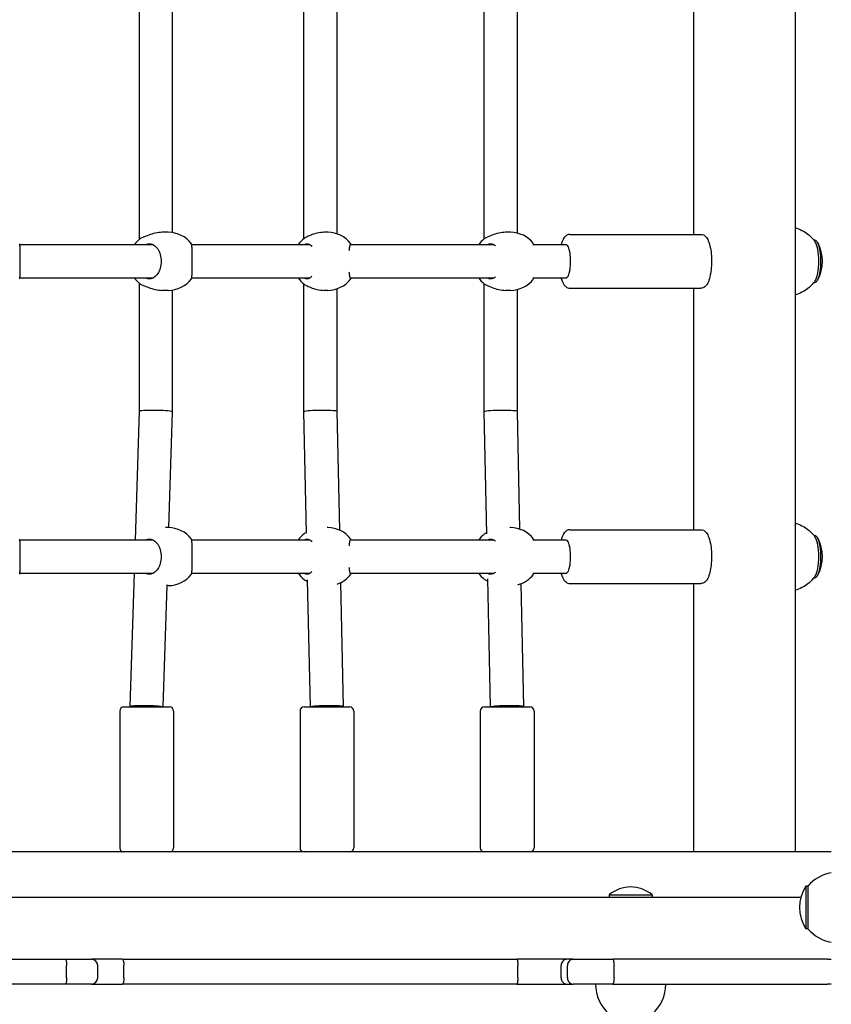
# Model space of a CAD drawing. Units: millimetres. Extents: x 6257 to 39167, y 465 to 27898.
# Drawn here: x 22173 to 22565, y 6626 to 7101 of the extents above; entities that cross this region are included whole.
import ezdxf

# ---------------------------------------------------------------- set-up
doc = ezdxf.new("R2010")
doc.units = ezdxf.units.MM
doc.layers.add('Widoczne (ISO)', color=255, linetype='Continuous')
doc.layers.add('wymiary 100 strefy', color=5, linetype='Continuous')
doc.styles.get("Standard").update_dxf_attribs({"font": 'arial.ttf'})
doc.dimstyles.new('FK_rzuty 100_STREFY', dxfattribs={"dimscale": 100, "dimtxt": 4, "dimasz": 2.5, "dimexe": 1.25, "dimexo": 0.625, "dimgap": 1, "dimtad": 1, "dimdec": 1, "dimlfac": 0.001, "dimrnd": 0.01, "dimzin": 1, "dimdsep": 46, "dimtxsty": 'Standard', "dimblk": 'OBLIQUE', "dimcen": 2.5, "dimadec": 0, "dimazin": 0, "dimtfac": 1, "dimtdec": 1, "dimtmove": 0, "dimatfit": 3, "dimfxl": 1, "dimarcsym": 0})

# ---------------------------------------------------------------- blocks, each defined once
blk = doc.blocks.new('_Oblique')
at = {"color": 0, "linetype": 'ByBlock', "lineweight": -2}
blk.add_line((-0.5, -0.5), (0.5, 0.5), dxfattribs=at)
blk = doc.blocks.new('*D6')
at = {"layer": 'Defpoints', "color": 0, "transparency": 16777216}
for p in [(20075.65, 13879.76), (22570.65, 3637.76), (29345.76, 3637.76)]:
    blk.add_point(p, dxfattribs=at)
at = {"layer": 'wymiary 100 strefy', "color": 0, "lineweight": -2, "transparency": 16777216}
for p, q in [((20138.15, 13879.76), (29470.76, 13879.76)), ((29345.76, 13879.76), (29345.76, 3637.76)), ((22633.15, 3637.76), (29470.76, 3637.76))]:
    blk.add_line(p, q, dxfattribs=at)
at = {"layer": 'wymiary 100 strefy', "color": 0, "lineweight": -2, "transparency": 16777216, "xscale": 200, "yscale": 200, "zscale": 200}
for p, rotation in [((29345.76, 13879.76), 90), ((29345.76, 3637.76), 270)]:
    blk.add_blockref('_Oblique', p, dxfattribs=dict(at, rotation=rotation))
at = {"layer": 'wymiary 100 strefy', "color": 0, "transparency": 16777216, "insert": (29092.59, 8758.76), "char_height": 300, "attachment_point": 5, "rotation": 90}
blk.add_mtext('10.20 m', dxfattribs=at)
blk = doc.blocks.new('*D7')
at = {"layer": 'Defpoints', "color": 0, "transparency": 16777216}
for p in [(14690.65, 8516.67), (28185.65, 7128.17), (28185.65, 2450.79)]:
    blk.add_point(p, dxfattribs=at)
at = {"layer": 'wymiary 100 strefy', "color": 0, "lineweight": -2, "transparency": 16777216}
for p, q in [((14690.65, 8454.17), (14690.65, 2325.79)), ((28185.65, 7065.67), (28185.65, 2325.79)), ((14690.65, 2450.79), (28185.65, 2450.79))]:
    blk.add_line(p, q, dxfattribs=at)
at = {"layer": 'wymiary 100 strefy', "color": 0, "lineweight": -2, "transparency": 16777216, "xscale": 200, "yscale": 200, "zscale": 200, "rotation": 180}
blk.add_blockref('_Oblique', (14690.65, 2450.79), dxfattribs=at)
at = {"layer": 'wymiary 100 strefy', "color": 0, "lineweight": -2, "transparency": 16777216, "xscale": 200, "yscale": 200, "zscale": 200}
blk.add_blockref('_Oblique', (28185.65, 2450.79), dxfattribs=at)
at = {"layer": 'wymiary 100 strefy', "color": 0, "transparency": 16777216, "insert": (21438.15, 2704.06), "char_height": 300, "attachment_point": 5}
blk.add_mtext('13.50 m', dxfattribs=at)

msp = doc.modelspace()

# ---------------------------------------------------------------- linework, layer by layer
at = {"layer": 'Widoczne (ISO)'}
for p, q in [((22547.156, 7554.174), (22547.156, 6699.174)), ((22230.727, 6994.86), (22230.727, 7115.988)), ((22246.727, 6998.019), (22246.727, 7112.83)), ((22310.123, 6995.214), (22310.123, 7115.634)), ((22326.123, 6997.415), (22326.123, 7113.434)), ((22397.133, 6995.044), (22397.133, 7115.805)), ((22413.133, 6997.771), (22413.133, 7113.077)), ((22498.214, 6997.174), (22498.214, 7113.674)), ((22244.647, 6998.174), (22241.687, 6998.174)), ((22321.574, 6998.174), (22319.848, 6998.174)), ((22409.797, 6998.174), (22407.465, 6998.174)), ((22438.519, 6997.174), (22501.644, 6997.174)), ((22556.217, 6994.424), (22556.638, 6994.424)), ((22233.917, 6992.174), (22172.978, 6992.174)), ((22237.435, 6992.174), (22234.016, 6992.174)), ((22313.096, 6992.174), (22255.949, 6992.174)), ((22401.913, 6992.174), (22332.435, 6992.174)), ((22436.653, 6992.174), (22420.905, 6992.174)), ((22436.653, 6992.174), (22436.745, 6992.174)), ((22172.978, 6976.174), (22233.917, 6976.174)), ((22234.016, 6976.174), (22237.435, 6976.174)), ((22255.949, 6976.174), (22313.096, 6976.174)), ((22332.435, 6976.174), (22401.913, 6976.174)), ((22420.905, 6976.174), (22436.653, 6976.174)), ((22436.653, 6976.174), (22436.745, 6976.174)), ((22230.727, 6911.801), (22230.727, 6973.488)), ((22244.647, 6970.174), (22241.687, 6970.174)), ((22246.727, 6911.548), (22246.727, 6970.33)), ((22310.123, 6911.588), (22310.123, 6973.134)), ((22321.574, 6970.174), (22319.848, 6970.174)), ((22326.123, 6911.761), (22326.123, 6970.934)), ((22397.133, 6911.589), (22397.133, 6973.305)), ((22409.797, 6970.174), (22407.465, 6970.174)), ((22413.133, 6911.761), (22413.133, 6970.577)), ((22438.519, 6971.174), (22501.644, 6971.174)), ((22498.214, 6854.674), (22498.214, 6971.174)), ((22556.217, 6973.924), (22556.638, 6973.924)), ((22228.757, 6849.674), (22230.727, 6911.802)), ((22244.955, 6855.671), (22246.727, 6911.547)), ((22311.389, 6852.992), (22310.123, 6911.587)), ((22327.362, 6854.422), (22326.123, 6911.761)), ((22398.4, 6852.631), (22397.133, 6911.588)), ((22414.354, 6854.912), (22413.133, 6911.761)), ((22244.647, 6855.674), (22243.359, 6855.674)), ((22321.574, 6855.674), (22321.354, 6855.674)), ((22409.797, 6855.674), (22409.472, 6855.674)), ((22438.519, 6854.674), (22501.644, 6854.674)), ((22556.217, 6851.924), (22556.638, 6851.924)), ((22233.917, 6849.674), (22172.978, 6849.674)), ((22237.435, 6849.674), (22234.016, 6849.674)), ((22313.096, 6849.674), (22255.949, 6849.674)), ((22401.913, 6849.674), (22332.435, 6849.674)), ((22436.653, 6849.674), (22420.905, 6849.674)), ((22436.653, 6849.674), (22436.745, 6849.674)), ((22172.978, 6833.674), (22233.917, 6833.674)), ((22226.209, 6769.302), (22228.25, 6833.674)), ((22234.016, 6833.674), (22237.435, 6833.674)), ((22255.949, 6833.674), (22313.096, 6833.674)), ((22332.435, 6833.674), (22401.913, 6833.674)), ((22420.905, 6833.674), (22436.653, 6833.674)), ((22436.653, 6833.674), (22436.745, 6833.674)), ((22242.213, 6769.174), (22244.068, 6827.674)), ((22244.647, 6827.674), (22243.779, 6827.674)), ((22313.2, 6769.174), (22311.876, 6830.473)), ((22329.202, 6769.261), (22327.907, 6829.189)), ((22400.193, 6769.174), (22398.864, 6831.027)), ((22416.195, 6769.261), (22414.919, 6828.645)), ((22438.519, 6828.674), (22501.644, 6828.674)), ((22498.214, 6699.174), (22498.214, 6828.674)), ((22556.217, 6831.424), (22556.638, 6831.424)), ((22221.209, 6767.174), (22221.209, 6701.174)), ((22223.209, 6769.174), (22245.209, 6769.174)), ((22226.209, 6769.174), (22226.209, 6769.301)), ((22247.209, 6767.174), (22247.209, 6701.174)), ((22308.202, 6767.174), (22308.202, 6701.174)), ((22310.202, 6769.174), (22332.202, 6769.174)), ((22329.202, 6769.174), (22329.202, 6769.26)), ((22334.202, 6767.174), (22334.202, 6701.174)), ((22395.195, 6767.174), (22395.195, 6701.174)), ((22397.195, 6769.174), (22419.195, 6769.174)), ((22416.195, 6769.174), (22416.195, 6769.26)), ((22421.195, 6767.174), (22421.195, 6701.174)), ((22508.81, 6699.174), (21793.341, 6699.174)), ((22508.812, 6699.174), (22508.81, 6699.174)), ((22511.309, 6699.174), (22508.812, 6699.174)), ((22545.74, 6699.174), (22511.309, 6699.174)), ((22547.156, 6699.174), (22545.74, 6699.174)), ((22564.647, 6699.174), (22547.156, 6699.174)), ((22552.3, 6682.66), (22552.3, 6662.16)), ((22553.3, 6682.66), (22552.3, 6682.66)), ((22553.3, 6682.66), (22553.3, 6662.16)), ((20588.3, 6677.41), (22549.97, 6677.41)), ((22457.475, 6678.512), (22478.125, 6678.512)), ((22457.475, 6678.512), (22457.475, 6677.41)), ((22478.125, 6678.512), (22478.125, 6677.41)), ((22553.3, 6662.16), (22552.3, 6662.16)), ((21959.431, 6647.41), (22194.879, 6647.41)), ((22194.879, 6647.41), (22207.551, 6647.41)), ((22222.457, 6647.41), (22207.551, 6647.41)), ((22222.457, 6647.41), (22412.886, 6647.41)), ((22437.093, 6647.41), (22412.886, 6647.41)), ((22440.106, 6647.41), (22437.093, 6647.41)), ((22440.106, 6647.41), (22459.156, 6647.41)), ((22506.629, 6647.41), (22459.156, 6647.41)), ((22562.817, 6647.41), (22506.629, 6647.41)), ((22562.817, 6647.41), (22564.647, 6647.41)), ((22195.58, 6638.41), (22195.58, 6644.41)), ((22210.551, 6638.41), (22210.551, 6644.41)), ((22223.167, 6638.41), (22223.167, 6644.41)), ((22413.327, 6638.41), (22413.327, 6644.41)), ((22434.206, 6638.41), (22434.206, 6644.41)), ((22437.248, 6638.41), (22437.248, 6644.41)), ((22459.765, 6638.41), (22459.765, 6644.41)), ((22194.879, 6635.41), (21959.431, 6635.41)), ((22207.551, 6635.41), (22194.879, 6635.41)), ((22207.551, 6635.41), (22222.457, 6635.41)), ((22412.886, 6635.41), (22222.457, 6635.41)), ((22412.886, 6635.41), (22437.093, 6635.41)), ((22437.093, 6635.41), (22440.106, 6635.41)), ((22459.156, 6635.41), (22440.106, 6635.41)), ((22459.156, 6635.41), (22506.629, 6635.41)), ((22506.629, 6635.41), (22562.817, 6635.41)), ((22564.647, 6635.41), (22562.817, 6635.41))]:
    msp.add_line(p, q, dxfattribs=at)
for centre, radius, start, end in [((22244.647, 6984.174), 14, 37.14497, 90), ((22321.574, 6984.174), 14, 37.21859, 90), ((22409.797, 6984.174), 14, 37.38237, 90), ((22239.772, 6984.174), 14, 130.35896, 145.1501), ((22318.732, 6984.174), 14, 127.8237, 145.1501), ((22405.956, 6984.174), 14, 129.043, 145.1501), ((22541.325, 6984.174), 19.01, 331.71002, 28.28998), ((22239.772, 6984.174), 14, 214.8499, 229.64104), ((22244.647, 6984.174), 14, 270, 322.85503), ((22318.732, 6984.174), 14, 214.8499, 232.1763), ((22321.574, 6984.174), 14, 270, 322.78141), ((22405.956, 6984.174), 14, 214.8499, 230.957), ((22409.797, 6984.174), 14, 270, 322.61763), ((22244.647, 6841.674), 14, 37.14497, 90), ((22321.574, 6841.674), 14, 37.21859, 90), ((22409.797, 6841.674), 14, 37.38237, 90), ((22318.732, 6841.674), 14, 127.8237, 145.1501), ((22405.956, 6841.674), 14, 129.043, 145.1501), ((22239.772, 6841.674), 14, 141.74431, 145.1501), ((22541.325, 6841.674), 19.01, 331.71002, 28.28998), ((22244.647, 6841.674), 14, 270, 322.85503), ((22318.732, 6841.674), 14, 214.8499, 232.1763), ((22321.574, 6841.674), 14, 289.03025, 322.78141), ((22405.956, 6841.674), 14, 214.8499, 230.957), ((22409.797, 6841.674), 14, 284.93012, 322.61763), ((22223.209, 6767.174), 2, 90, 180), ((22245.209, 6767.174), 2, 0, 90), ((22310.202, 6767.174), 2, 90, 180), ((22332.202, 6767.174), 2, 0, 90), ((22397.195, 6767.174), 2, 90, 180), ((22419.195, 6767.174), 2, 0, 90), ((22223.209, 6701.174), 2, 180, 270), ((22245.209, 6701.174), 2, 270, 0), ((22310.202, 6701.174), 2, 180, 270), ((22332.202, 6701.174), 2, 270, 0), ((22397.195, 6701.174), 2, 180, 270), ((22419.195, 6701.174), 2, 270, 0), ((22567.8, 6670.461), 18.949, 99.57996, 139.92558), ((22467.8, 6666.29), 16, 49.81089, 130.18911), ((22568.311, 6672.41), 19.01, 147.3723, 212.6277), ((22567.8, 6674.359), 18.949, 220.07442, 260.42004), ((22207.551, 6644.41), 3, 0, 90), ((22207.551, 6638.41), 3, 270, 0), ((22469.749, 6635.41), 18.949, 180, 229.92558), ((22465.851, 6635.41), 18.949, 310.07442, 0)]:
    msp.add_arc(centre, radius, start, end, dxfattribs=at)
for centre, major_axis, ratio, start_param, end_param in [((22556.638, 6984.174), (0, 10.25), 0.2919709, 3.1415927, 6.2831853), ((22555.682, 6984.174), (0, 10.25), 0.2919709, 3.5129187, 5.9118593), ((22436.653, 6984.174), (0, -8), 0.2720088, 0, 3.1415927), ((22238.727, 6911.674), (8, -0.127), 0.0680105, 0.2289798, 3.1405146), ((22238.727, 6911.674), (8, -0.127), 0.0680105, 6.2821073, 6.5121651), ((22318.123, 6911.674), (8, 0.086), 0.0689923, 2.9862439, 3.1423381), ((22318.123, 6911.674), (8, 0.086), 0.0689923, 0.0007455, 2.9862439), ((22405.133, 6911.674), (8, 0.086), 0.0690017, 2.9871172, 3.1423341), ((22405.133, 6911.674), (8, 0.086), 0.0690017, 0.0007414, 2.9871172), ((22556.638, 6841.674), (0, 10.25), 0.2919709, 3.1415927, 6.2831853), ((22555.682, 6841.674), (0, 10.25), 0.2919709, 3.5129187, 5.9118593), ((22436.653, 6841.674), (0, -8), 0.2720088, 0, 3.1415927), ((22234.209, 6769.174), (8, -0.127), 0.0680105, 0.2289798, 3.1426707), ((22321.202, 6769.174), (8, 0.086), 0.0689923, 6.2824399, 9.2694292), ((22408.195, 6769.174), (8, 0.086), 0.0690017, 6.2824439, 9.2703025)]:
    msp.add_ellipse(centre, major_axis=major_axis, ratio=ratio, start_param=start_param, end_param=end_param, dxfattribs=at)
for points, knots in [([(22241.687, 6998.174), (22240.658, 6998.174), (22239.499, 6998.034), (22237.237, 6997.529), (22236.133, 6997.168), (22234.233, 6996.466), (22233.301, 6996.071), (22232.457, 6995.748), (22232.386, 6995.722), (22232.317, 6995.696)], [1.3224931, 1.3224931, 1.3224931, 1.3224931, 1.6519818, 1.6519818, 1.9814705, 1.9814705, 2.3132283, 2.3132283, 2.3442375, 2.3442375, 2.3442375, 2.3442375]), ([(22319.848, 6998.174), (22318.773, 6998.174), (22317.599, 6998.034), (22315.377, 6997.529), (22314.328, 6997.168), (22312.581, 6996.466), (22311.758, 6996.071), (22311.059, 6995.748), (22311.001, 6995.722), (22310.944, 6995.696)], [1.3224931, 1.3224931, 1.3224931, 1.3224931, 1.6519818, 1.6519818, 1.9814705, 1.9814705, 2.3132283, 2.3132283, 2.3442375, 2.3442375, 2.3442375, 2.3442375]), ([(22407.465, 6998.174), (22406.409, 6998.174), (22405.239, 6998.034), (22402.991, 6997.529), (22401.912, 6997.168), (22400.086, 6996.466), (22399.207, 6996.071), (22398.436, 6995.748), (22398.371, 6995.722), (22398.308, 6995.696)], [1.3224931, 1.3224931, 1.3224931, 1.3224931, 1.6519818, 1.6519818, 1.9814705, 1.9814705, 2.3132283, 2.3132283, 2.3442375, 2.3442375, 2.3442375, 2.3442375]), ([(22547.156, 7000.398), (22548.337, 7000.048), (22549.415, 6999.6), (22551.516, 6998.524), (22552.485, 6997.88), (22554.124, 6996.608), (22554.795, 6995.981), (22555.923, 6994.797), (22556.381, 6994.241), (22556.768, 6993.726)], [2.7008863, 2.7008863, 2.7008863, 2.7008863, 2.76297341, 2.76297341, 2.83723861, 2.83723861, 2.91150381, 2.91150381, 2.98576901, 2.98576901, 2.98576901, 2.98576901]), ([(22232.317, 6995.696), (22231.629, 6995.441), (22231.1, 6995.16), (22230.741, 6994.872), (22230.723, 6994.857), (22230.706, 6994.842)], [0.99739966, 0.99739966, 0.99739966, 0.99739966, 1.30180391, 1.30180391, 1.31807703, 1.31807703, 1.31807703, 1.31807703]), ([(22438.519, 6997.174), (22438.066, 6997.174), (22437.62, 6997.063), (22436.784, 6996.674), (22436.422, 6996.379), (22435.592, 6995.502), (22435.226, 6994.86), (22434.647, 6993.539), (22434.426, 6992.886), (22434.233, 6992.174)], [5.98689842, 5.98689842, 5.98689842, 5.98689842, 6.12207693, 6.12207693, 6.28592781, 6.28592781, 6.57431309, 6.57431309, 6.81023484, 6.81023484, 6.81023484, 6.81023484]), ([(22501.644, 6997.174), (22502.097, 6997.174), (22502.543, 6997.063), (22503.379, 6996.674), (22503.741, 6996.379), (22504.571, 6995.502), (22504.937, 6994.86), (22505.701, 6993.117), (22506.038, 6991.92), (22506.518, 6989.409), (22506.676, 6988.135), (22506.853, 6985.54), (22506.877, 6984.224), (22506.795, 6981.638), (22506.691, 6980.369), (22506.357, 6977.963), (22506.126, 6976.831), (22505.513, 6974.737), (22505.135, 6973.798), (22504.32, 6972.574), (22503.995, 6972.184), (22503.318, 6971.666), (22503.039, 6971.499), (22502.392, 6971.25), (22502.019, 6971.174), (22501.644, 6971.174)], [0.2962869, 0.2962869, 0.2962869, 0.2962869, 0.4314654, 0.4314654, 0.5953163, 0.5953163, 0.8837015, 0.8837015, 1.287367, 1.287367, 1.637589, 1.637589, 1.9748338, 1.9748338, 2.3106525, 2.3106525, 2.6537426, 2.6537426, 3.0241682, 3.0241682, 3.2179905, 3.2179905, 3.3258588, 3.3258588, 3.4378795, 3.4378795, 3.4378795, 3.4378795]), ([(22172.832, 6975.726), (22172.897, 6975.814), (22172.957, 6976.016), (22173.072, 6976.776), (22173.116, 6977.444), (22173.166, 6978.962), (22173.177, 6979.903), (22173.186, 6981.975), (22173.184, 6983.107), (22173.184, 6985.241), (22173.186, 6986.374), (22173.177, 6988.446), (22173.166, 6989.386), (22173.116, 6990.905), (22173.072, 6991.572), (22172.957, 6992.333), (22172.897, 6992.535), (22172.832, 6992.623)], [1.3959941, 1.3959941, 1.3959941, 1.3959941, 1.6376732, 1.6376732, 1.9735425, 1.9735425, 2.2936655, 2.2936655, 2.6137884, 2.6137884, 2.9339113, 2.9339113, 3.2540343, 3.2540343, 3.5899036, 3.5899036, 3.8315827, 3.8315827, 3.8315827, 3.8315827]), ([(22233.923, 6992.174), (22234.482, 6992.512), (22235.08, 6992.674), (22236.309, 6992.674), (22237.023, 6992.457), (22238.369, 6991.572), (22239, 6990.905), (22239.992, 6989.386), (22240.428, 6988.446), (22241.017, 6986.374), (22241.168, 6985.241), (22241.168, 6983.107), (22241.017, 6981.975), (22240.428, 6979.903), (22239.992, 6978.962), (22239, 6977.444), (22238.369, 6976.776), (22237.023, 6975.891), (22236.309, 6975.674), (22235.08, 6975.674), (22234.482, 6975.837), (22233.923, 6976.174)], [1.0105841, 1.0105841, 1.0105841, 1.0105841, 1.3018039, 1.3018039, 1.6376732, 1.6376732, 1.9735425, 1.9735425, 2.2936655, 2.2936655, 2.6137884, 2.6137884, 2.9339113, 2.9339113, 3.2540343, 3.2540343, 3.5899036, 3.5899036, 3.9257729, 3.9257729, 4.2169927, 4.2169927, 4.2169927, 4.2169927]), ([(22255.807, 6975.722), (22255.871, 6975.808), (22255.928, 6976.011), (22256.038, 6976.776), (22256.079, 6977.444), (22256.124, 6978.962), (22256.133, 6979.903), (22256.139, 6981.975), (22256.137, 6983.107), (22256.137, 6985.241), (22256.139, 6986.374), (22256.133, 6988.446), (22256.124, 6989.386), (22256.079, 6990.905), (22256.038, 6991.572), (22255.928, 6992.338), (22255.871, 6992.541), (22255.807, 6992.627)], [1.392553, 1.392553, 1.392553, 1.392553, 1.6376732, 1.6376732, 1.9735425, 1.9735425, 2.2936655, 2.2936655, 2.6137884, 2.6137884, 2.9339113, 2.9339113, 3.2540343, 3.2540343, 3.5899036, 3.5899036, 3.8350238, 3.8350238, 3.8350238, 3.8350238]), ([(22310.35, 6992.174), (22310.783, 6992.512), (22311.247, 6992.674), (22312.208, 6992.674), (22312.77, 6992.457), (22313.512, 6991.841), (22313.718, 6991.632), (22313.914, 6991.395)], [1.0105883, 1.0105883, 1.0105883, 1.0105883, 1.30180391, 1.30180391, 1.63767323, 1.63767323, 1.76990852, 1.76990852, 1.76990852, 1.76990852]), ([(22331.993, 6989.364), (22332.022, 6989.636), (22332.052, 6989.892), (22332.18, 6990.905), (22332.292, 6991.572), (22332.499, 6992.457), (22332.595, 6992.674), (22332.738, 6992.674), (22332.799, 6992.512), (22332.849, 6992.174)], [3.1523182, 3.1523182, 3.1523182, 3.1523182, 3.2540343, 3.2540343, 3.5899036, 3.5899036, 3.9257729, 3.9257729, 4.2169885, 4.2169885, 4.2169885, 4.2169885]), ([(22398.785, 6992.174), (22399.28, 6992.512), (22399.811, 6992.674), (22400.906, 6992.674), (22401.544, 6992.457), (22402.313, 6991.892), (22402.478, 6991.752), (22402.638, 6991.597)], [1.0105883, 1.0105883, 1.0105883, 1.0105883, 1.30180391, 1.30180391, 1.63767323, 1.63767323, 1.73089302, 1.73089302, 1.73089302, 1.73089302]), ([(22420.896, 6991.998), (22420.896, 6992.003), (22420.896, 6992.009), (22420.919, 6992.45), (22420.927, 6992.667), (22420.922, 6992.674)], [3.58560639, 3.58560639, 3.58560639, 3.58560639, 3.58990359, 3.58990359, 3.92033266, 3.92033266, 3.92033266, 3.92033266]), ([(22313.914, 6976.954), (22313.718, 6976.717), (22313.512, 6976.508), (22312.77, 6975.891), (22312.208, 6975.674), (22311.247, 6975.674), (22310.783, 6975.837), (22310.35, 6976.174)], [3.45766831, 3.45766831, 3.45766831, 3.45766831, 3.58990359, 3.58990359, 3.92577291, 3.92577291, 4.21698853, 4.21698853, 4.21698853, 4.21698853]), ([(22332.849, 6976.174), (22332.799, 6975.837), (22332.738, 6975.674), (22332.595, 6975.674), (22332.499, 6975.891), (22332.292, 6976.776), (22332.18, 6977.444), (22332.052, 6978.457), (22332.022, 6978.712), (22331.993, 6978.985)], [1.0105883, 1.0105883, 1.0105883, 1.0105883, 1.3018039, 1.3018039, 1.6376732, 1.6376732, 1.9735425, 1.9735425, 2.0752587, 2.0752587, 2.0752587, 2.0752587]), ([(22402.638, 6976.752), (22402.478, 6976.597), (22402.313, 6976.457), (22401.544, 6975.891), (22400.906, 6975.674), (22399.811, 6975.674), (22399.28, 6975.837), (22398.785, 6976.174)], [3.4966838, 3.4966838, 3.4966838, 3.4966838, 3.58990359, 3.58990359, 3.92577291, 3.92577291, 4.21698853, 4.21698853, 4.21698853, 4.21698853]), ([(22420.922, 6975.674), (22420.927, 6975.681), (22420.919, 6975.899), (22420.896, 6976.34), (22420.896, 6976.345), (22420.896, 6976.351)], [1.30724417, 1.30724417, 1.30724417, 1.30724417, 1.63767323, 1.63767323, 1.64197043, 1.64197043, 1.64197043, 1.64197043]), ([(22434.233, 6976.174), (22434.265, 6976.056), (22434.298, 6975.94), (22434.65, 6974.737), (22435.029, 6973.798), (22435.843, 6972.574), (22436.168, 6972.184), (22436.845, 6971.666), (22437.124, 6971.499), (22437.771, 6971.25), (22438.144, 6971.174), (22438.519, 6971.174)], [8.30515466, 8.30515466, 8.30515466, 8.30515466, 8.3443541, 8.3443541, 8.71477977, 8.71477977, 8.90860206, 8.90860206, 9.01647036, 9.01647036, 9.12849108, 9.12849108, 9.12849108, 9.12849108]), ([(22556.768, 6974.623), (22556.381, 6974.108), (22555.923, 6973.551), (22554.795, 6972.368), (22554.124, 6971.74), (22552.485, 6970.469), (22551.516, 6969.825), (22549.415, 6968.748), (22548.337, 6968.301), (22547.156, 6967.95)], [5.38470966, 5.38470966, 5.38470966, 5.38470966, 5.45897486, 5.45897486, 5.53324006, 5.53324006, 5.60750526, 5.60750526, 5.66959236, 5.66959236, 5.66959236, 5.66959236]), ([(22230.706, 6973.506), (22230.723, 6973.491), (22230.741, 6973.477), (22231.1, 6973.189), (22231.629, 6972.908), (22232.317, 6972.653)], [3.90949979, 3.90949979, 3.90949979, 3.90949979, 3.92577291, 3.92577291, 4.23017716, 4.23017716, 4.23017716, 4.23017716]), ([(22232.317, 6972.653), (22232.386, 6972.627), (22232.457, 6972.6), (22233.301, 6972.277), (22234.233, 6971.882), (22236.133, 6971.18), (22237.237, 6970.82), (22239.499, 6970.315), (22240.658, 6970.174), (22241.687, 6970.174)], [2.9457347, 2.9457347, 2.9457347, 2.9457347, 2.9767439, 2.9767439, 3.3085017, 3.3085017, 3.6379904, 3.6379904, 3.9674792, 3.9674792, 3.9674792, 3.9674792]), ([(22310.944, 6972.653), (22311.001, 6972.627), (22311.059, 6972.6), (22311.758, 6972.277), (22312.581, 6971.882), (22314.328, 6971.18), (22315.377, 6970.82), (22317.599, 6970.315), (22318.773, 6970.174), (22319.848, 6970.174)], [2.9457347, 2.9457347, 2.9457347, 2.9457347, 2.9767439, 2.9767439, 3.3085017, 3.3085017, 3.6379904, 3.6379904, 3.9674792, 3.9674792, 3.9674792, 3.9674792]), ([(22398.308, 6972.653), (22398.371, 6972.627), (22398.436, 6972.6), (22399.207, 6972.277), (22400.086, 6971.882), (22401.912, 6971.18), (22402.991, 6970.82), (22405.239, 6970.315), (22406.409, 6970.174), (22407.465, 6970.174)], [2.9457347, 2.9457347, 2.9457347, 2.9457347, 2.9767439, 2.9767439, 3.3085017, 3.3085017, 3.6379904, 3.6379904, 3.9674792, 3.9674792, 3.9674792, 3.9674792]), ([(22547.156, 6857.898), (22548.337, 6857.548), (22549.415, 6857.1), (22551.516, 6856.024), (22552.485, 6855.38), (22554.124, 6854.108), (22554.795, 6853.481), (22555.923, 6852.297), (22556.381, 6851.741), (22556.768, 6851.226)], [2.7008863, 2.7008863, 2.7008863, 2.7008863, 2.76297341, 2.76297341, 2.83723861, 2.83723861, 2.91150381, 2.91150381, 2.98576901, 2.98576901, 2.98576901, 2.98576901]), ([(22311.381, 6853.398), (22311.29, 6853.356), (22311.203, 6853.315), (22311.059, 6853.248), (22311.001, 6853.222), (22310.944, 6853.196)], [2.269540392, 2.269540392, 2.269540392, 2.269540392, 2.313228287, 2.313228287, 2.344237471, 2.344237471, 2.344237471, 2.344237471]), ([(22438.519, 6854.674), (22438.066, 6854.674), (22437.62, 6854.563), (22436.784, 6854.174), (22436.422, 6853.879), (22435.592, 6853.002), (22435.226, 6852.36), (22434.647, 6851.039), (22434.426, 6850.386), (22434.233, 6849.674)], [5.98689842, 5.98689842, 5.98689842, 5.98689842, 6.12207693, 6.12207693, 6.28592781, 6.28592781, 6.57431309, 6.57431309, 6.81023484, 6.81023484, 6.81023484, 6.81023484]), ([(22501.644, 6854.674), (22502.097, 6854.674), (22502.543, 6854.563), (22503.379, 6854.174), (22503.741, 6853.879), (22504.571, 6853.002), (22504.937, 6852.36), (22505.701, 6850.617), (22506.038, 6849.42), (22506.518, 6846.909), (22506.676, 6845.635), (22506.853, 6843.04), (22506.877, 6841.724), (22506.795, 6839.138), (22506.691, 6837.869), (22506.357, 6835.463), (22506.126, 6834.331), (22505.513, 6832.237), (22505.135, 6831.298), (22504.32, 6830.074), (22503.995, 6829.684), (22503.318, 6829.166), (22503.039, 6828.999), (22502.392, 6828.75), (22502.019, 6828.674), (22501.644, 6828.674)], [0.2962869, 0.2962869, 0.2962869, 0.2962869, 0.4314654, 0.4314654, 0.5953163, 0.5953163, 0.8837015, 0.8837015, 1.287367, 1.287367, 1.637589, 1.637589, 1.9748338, 1.9748338, 2.3106525, 2.3106525, 2.6537426, 2.6537426, 3.0241682, 3.0241682, 3.2179905, 3.2179905, 3.3258588, 3.3258588, 3.4378795, 3.4378795, 3.4378795, 3.4378795]), ([(22172.832, 6833.226), (22172.897, 6833.314), (22172.957, 6833.516), (22173.072, 6834.276), (22173.116, 6834.944), (22173.166, 6836.462), (22173.177, 6837.403), (22173.186, 6839.475), (22173.184, 6840.607), (22173.184, 6842.741), (22173.186, 6843.874), (22173.177, 6845.946), (22173.166, 6846.886), (22173.116, 6848.405), (22173.072, 6849.072), (22172.957, 6849.833), (22172.897, 6850.035), (22172.832, 6850.123)], [1.3959941, 1.3959941, 1.3959941, 1.3959941, 1.6376732, 1.6376732, 1.9735425, 1.9735425, 2.2936655, 2.2936655, 2.6137884, 2.6137884, 2.9339113, 2.9339113, 3.2540343, 3.2540343, 3.5899036, 3.5899036, 3.8315827, 3.8315827, 3.8315827, 3.8315827]), ([(22233.923, 6849.674), (22234.482, 6850.012), (22235.08, 6850.174), (22236.309, 6850.174), (22237.023, 6849.957), (22238.369, 6849.072), (22239, 6848.405), (22239.992, 6846.886), (22240.428, 6845.946), (22241.017, 6843.874), (22241.168, 6842.741), (22241.168, 6840.607), (22241.017, 6839.475), (22240.428, 6837.403), (22239.992, 6836.462), (22239, 6834.944), (22238.369, 6834.276), (22237.023, 6833.391), (22236.309, 6833.174), (22235.08, 6833.174), (22234.482, 6833.337), (22233.923, 6833.674)], [1.0105841, 1.0105841, 1.0105841, 1.0105841, 1.3018039, 1.3018039, 1.6376732, 1.6376732, 1.9735425, 1.9735425, 2.2936655, 2.2936655, 2.6137884, 2.6137884, 2.9339113, 2.9339113, 3.2540343, 3.2540343, 3.5899036, 3.5899036, 3.9257729, 3.9257729, 4.2169927, 4.2169927, 4.2169927, 4.2169927]), ([(22255.807, 6833.222), (22255.871, 6833.308), (22255.928, 6833.511), (22256.038, 6834.276), (22256.079, 6834.944), (22256.124, 6836.462), (22256.133, 6837.403), (22256.139, 6839.475), (22256.137, 6840.607), (22256.137, 6842.741), (22256.139, 6843.874), (22256.133, 6845.946), (22256.124, 6846.886), (22256.079, 6848.405), (22256.038, 6849.072), (22255.928, 6849.838), (22255.871, 6850.041), (22255.807, 6850.127)], [1.392553, 1.392553, 1.392553, 1.392553, 1.6376732, 1.6376732, 1.9735425, 1.9735425, 2.2936655, 2.2936655, 2.6137884, 2.6137884, 2.9339113, 2.9339113, 3.2540343, 3.2540343, 3.5899036, 3.5899036, 3.8350238, 3.8350238, 3.8350238, 3.8350238]), ([(22310.35, 6849.674), (22310.783, 6850.012), (22311.247, 6850.174), (22312.208, 6850.174), (22312.77, 6849.957), (22313.512, 6849.341), (22313.718, 6849.132), (22313.914, 6848.895)], [1.0105883, 1.0105883, 1.0105883, 1.0105883, 1.30180391, 1.30180391, 1.63767323, 1.63767323, 1.76990852, 1.76990852, 1.76990852, 1.76990852]), ([(22331.993, 6846.864), (22332.022, 6847.136), (22332.052, 6847.392), (22332.18, 6848.405), (22332.292, 6849.072), (22332.499, 6849.957), (22332.595, 6850.174), (22332.738, 6850.174), (22332.799, 6850.012), (22332.849, 6849.674)], [3.1523182, 3.1523182, 3.1523182, 3.1523182, 3.2540343, 3.2540343, 3.5899036, 3.5899036, 3.9257729, 3.9257729, 4.2169885, 4.2169885, 4.2169885, 4.2169885]), ([(22398.785, 6849.674), (22399.28, 6850.012), (22399.811, 6850.174), (22400.906, 6850.174), (22401.544, 6849.957), (22402.313, 6849.392), (22402.478, 6849.252), (22402.638, 6849.097)], [1.0105883, 1.0105883, 1.0105883, 1.0105883, 1.30180391, 1.30180391, 1.63767323, 1.63767323, 1.73089302, 1.73089302, 1.73089302, 1.73089302]), ([(22420.896, 6849.498), (22420.896, 6849.503), (22420.896, 6849.509), (22420.919, 6849.95), (22420.927, 6850.167), (22420.922, 6850.174)], [3.58560639, 3.58560639, 3.58560639, 3.58560639, 3.58990359, 3.58990359, 3.92033266, 3.92033266, 3.92033266, 3.92033266]), ([(22313.914, 6834.454), (22313.718, 6834.217), (22313.512, 6834.008), (22312.77, 6833.391), (22312.208, 6833.174), (22311.247, 6833.174), (22310.783, 6833.337), (22310.35, 6833.674)], [3.45766831, 3.45766831, 3.45766831, 3.45766831, 3.58990359, 3.58990359, 3.92577291, 3.92577291, 4.21698853, 4.21698853, 4.21698853, 4.21698853]), ([(22332.849, 6833.674), (22332.799, 6833.337), (22332.738, 6833.174), (22332.595, 6833.174), (22332.499, 6833.391), (22332.292, 6834.276), (22332.18, 6834.944), (22332.052, 6835.957), (22332.022, 6836.212), (22331.993, 6836.485)], [1.0105883, 1.0105883, 1.0105883, 1.0105883, 1.3018039, 1.3018039, 1.6376732, 1.6376732, 1.9735425, 1.9735425, 2.0752587, 2.0752587, 2.0752587, 2.0752587]), ([(22402.638, 6834.252), (22402.478, 6834.097), (22402.313, 6833.957), (22401.544, 6833.391), (22400.906, 6833.174), (22399.811, 6833.174), (22399.28, 6833.337), (22398.785, 6833.674)], [3.4966838, 3.4966838, 3.4966838, 3.4966838, 3.58990359, 3.58990359, 3.92577291, 3.92577291, 4.21698853, 4.21698853, 4.21698853, 4.21698853]), ([(22420.922, 6833.174), (22420.927, 6833.181), (22420.919, 6833.399), (22420.896, 6833.84), (22420.896, 6833.845), (22420.896, 6833.851)], [1.30724417, 1.30724417, 1.30724417, 1.30724417, 1.63767323, 1.63767323, 1.64197043, 1.64197043, 1.64197043, 1.64197043]), ([(22434.233, 6833.674), (22434.265, 6833.556), (22434.298, 6833.44), (22434.65, 6832.237), (22435.029, 6831.298), (22435.843, 6830.074), (22436.168, 6829.684), (22436.845, 6829.166), (22437.124, 6828.999), (22437.771, 6828.75), (22438.144, 6828.674), (22438.519, 6828.674)], [8.30515466, 8.30515466, 8.30515466, 8.30515466, 8.3443541, 8.3443541, 8.71477977, 8.71477977, 8.90860206, 8.90860206, 9.01647036, 9.01647036, 9.12849108, 9.12849108, 9.12849108, 9.12849108]), ([(22556.768, 6832.123), (22556.381, 6831.608), (22555.923, 6831.051), (22554.795, 6829.868), (22554.124, 6829.24), (22552.485, 6827.969), (22551.516, 6827.325), (22549.415, 6826.248), (22548.337, 6825.801), (22547.156, 6825.45)], [5.38470966, 5.38470966, 5.38470966, 5.38470966, 5.45897486, 5.45897486, 5.53324006, 5.53324006, 5.60750526, 5.60750526, 5.66959236, 5.66959236, 5.66959236, 5.66959236]), ([(22310.944, 6830.153), (22311.001, 6830.127), (22311.059, 6830.1), (22311.354, 6829.964), (22311.615, 6829.842), (22311.893, 6829.713)], [2.94573473, 2.94573473, 2.94573473, 2.94573473, 2.97674392, 2.97674392, 3.09892932, 3.09892932, 3.09892932, 3.09892932]), ([(22398.308, 6830.153), (22398.371, 6830.127), (22398.436, 6830.1), (22398.626, 6830.021), (22398.755, 6829.966), (22398.889, 6829.909)], [2.945734735, 2.945734735, 2.945734735, 2.945734735, 2.976743919, 2.976743919, 3.034993293, 3.034993293, 3.034993293, 3.034993293]), ([(22194.879, 6647.41), (22194.88, 6647.41), (22194.881, 6647.41), (22194.976, 6647.408), (22195.069, 6647.326), (22195.24, 6647.015), (22195.316, 6646.793), (22195.443, 6646.237), (22195.494, 6645.908), (22195.562, 6645.186), (22195.58, 6644.8), (22195.58, 6644.41)], [-0.00110023, -0.00110023, -0.00110023, -0.00110023, 0, 0, 0.12055387, 0.12055387, 0.23785991, 0.23785991, 0.35498852, 0.35498852, 0.47203118, 0.47203118, 0.47203118, 0.47203118]), ([(22222.457, 6647.41), (22222.458, 6647.41), (22222.459, 6647.41), (22222.506, 6647.409), (22222.553, 6647.389), (22222.646, 6647.308), (22222.691, 6647.248), (22222.82, 6647.016), (22222.897, 6646.794), (22223.027, 6646.237), (22223.079, 6645.909), (22223.149, 6645.186), (22223.167, 6644.8), (22223.167, 6644.41)], [-0.94467333, -0.94467333, -0.94467333, -0.94467333, -0.94389466, -0.94389466, -0.88366573, -0.88366573, -0.82344041, -0.82344041, -0.7061491, -0.7061491, -0.58900838, -0.58900838, -0.47194733, -0.47194733, -0.47194733, -0.47194733]), ([(22412.886, 6647.41), (22412.887, 6647.41), (22412.887, 6647.41), (22412.946, 6647.409), (22413.004, 6647.33), (22413.111, 6647.029), (22413.159, 6646.809), (22413.24, 6646.256), (22413.272, 6645.928), (22413.315, 6645.209), (22413.327, 6644.824), (22413.327, 6644.426), (22413.327, 6644.418), (22413.327, 6644.41)], [-0.9467041, -0.9467041, -0.9467041, -0.9467041, -0.94581433, -0.94581433, -0.82754462, -0.82754462, -0.70951062, -0.70951062, -0.59207226, -0.59207226, -0.47523621, -0.47523621, -0.47277473, -0.47277473, -0.47277473, -0.47277473]), ([(22437.093, 6647.41), (22437.088, 6647.41), (22437.084, 6647.41), (22436.883, 6647.409), (22436.688, 6647.387), (22436.305, 6647.303), (22436.118, 6647.241), (22435.594, 6647.004), (22435.282, 6646.779), (22434.759, 6646.218), (22434.552, 6645.887), (22434.276, 6645.17), (22434.206, 6644.792), (22434.206, 6644.41)], [-0.00136936, -0.00136936, -0.00136936, -0.00136936, 0, 0, 0.06106548, 0.06106548, 0.12212995, 0.12212995, 0.23934851, 0.23934851, 0.35652695, 0.35652695, 0.47115307, 0.47115307, 0.47115307, 0.47115307]), ([(22440.106, 6647.41), (22440.103, 6647.41), (22440.1, 6647.41), (22439.714, 6647.408), (22439.336, 6647.326), (22438.642, 6647.015), (22438.331, 6646.793), (22437.809, 6646.236), (22437.602, 6645.908), (22437.321, 6645.186), (22437.248, 6644.8), (22437.248, 6644.41)], [-0.00105438, -0.00105438, -0.00105438, -0.00105438, 0, 0, 0.12074121, 0.12074121, 0.23807926, 0.23807926, 0.35518943, 0.35518943, 0.4721892, 0.4721892, 0.4721892, 0.4721892]), ([(22459.156, 6647.41), (22459.157, 6647.41), (22459.157, 6647.41), (22459.198, 6647.409), (22459.238, 6647.388), (22459.317, 6647.307), (22459.356, 6647.247), (22459.466, 6647.015), (22459.533, 6646.793), (22459.644, 6646.236), (22459.689, 6645.907), (22459.749, 6645.186), (22459.765, 6644.8), (22459.765, 6644.41)], [-0.00080096, -0.00080096, -0.00080096, -0.00080096, 0, 0, 0.06039717, 0.06039717, 0.12077955, 0.12077955, 0.23813685, 0.23813685, 0.35523499, 0.35523499, 0.47220678, 0.47220678, 0.47220678, 0.47220678]), ([(22195.58, 6638.41), (22195.58, 6638.02), (22195.562, 6637.633), (22195.494, 6636.911), (22195.443, 6636.582), (22195.316, 6636.026), (22195.24, 6635.804), (22195.069, 6635.493), (22194.976, 6635.411), (22194.881, 6635.41), (22194.88, 6635.41), (22194.879, 6635.41)], [0, 0, 0, 0, 0.1170344, 0.1170344, 0.23415474, 0.23415474, 0.3514525, 0.3514525, 0.47199786, 0.47199786, 0.47309801, 0.47309801, 0.47309801, 0.47309801]), ([(22223.167, 6638.41), (22223.167, 6638.02), (22223.149, 6637.633), (22223.079, 6636.911), (22223.027, 6636.582), (22222.897, 6636.026), (22222.82, 6635.804), (22222.691, 6635.572), (22222.646, 6635.512), (22222.553, 6635.431), (22222.506, 6635.41), (22222.459, 6635.41), (22222.458, 6635.41), (22222.457, 6635.41)], [-0.47194733, -0.47194733, -0.47194733, -0.47194733, -0.35488628, -0.35488628, -0.23774556, -0.23774556, -0.12045425, -0.12045425, -0.06022893, -0.06022893, 0, 0, 0.00077867, 0.00077867, 0.00077867, 0.00077867]), ([(22413.327, 6638.41), (22413.327, 6638.021), (22413.316, 6637.636), (22413.274, 6636.916), (22413.243, 6636.588), (22413.163, 6636.031), (22413.116, 6635.808), (22413.035, 6635.574), (22413.007, 6635.513), (22412.948, 6635.431), (22412.918, 6635.41), (22412.887, 6635.41), (22412.887, 6635.41), (22412.886, 6635.41)], [-0.47276882, -0.47276882, -0.47276882, -0.47276882, -0.35614149, -0.35614149, -0.23917654, -0.23917654, -0.12156779, -0.12156779, -0.06079172, -0.06079172, 0, 0, 0.0008898, 0.0008898, 0.0008898, 0.0008898]), ([(22434.206, 6638.41), (22434.206, 6638.019), (22434.279, 6637.632), (22434.564, 6636.91), (22434.773, 6636.581), (22435.301, 6636.025), (22435.615, 6635.803), (22436.315, 6635.493), (22436.695, 6635.412), (22437.084, 6635.41), (22437.088, 6635.41), (22437.093, 6635.41)], [0, 0, 0, 0, 0.11715665, 0.11715665, 0.23433455, 0.23433455, 0.35155269, 0.35155269, 0.47143594, 0.47143594, 0.47280529, 0.47280529, 0.47280529, 0.47280529]), ([(22437.248, 6638.41), (22437.248, 6638.02), (22437.321, 6637.634), (22437.602, 6636.912), (22437.809, 6636.583), (22438.331, 6636.027), (22438.642, 6635.805), (22439.336, 6635.493), (22439.714, 6635.411), (22440.1, 6635.41), (22440.103, 6635.41), (22440.106, 6635.41)], [0, 0, 0, 0, 0.11698917, 0.11698917, 0.23408874, 0.23408874, 0.35141617, 0.35141617, 0.47214644, 0.47214644, 0.47320073, 0.47320073, 0.47320073, 0.47320073]), ([(22459.765, 6638.41), (22459.765, 6638.02), (22459.749, 6637.634), (22459.689, 6636.912), (22459.644, 6636.583), (22459.533, 6636.027), (22459.466, 6635.805), (22459.356, 6635.572), (22459.317, 6635.512), (22459.238, 6635.431), (22459.198, 6635.41), (22459.157, 6635.41), (22459.157, 6635.41), (22459.156, 6635.41)], [0, 0, 0, 0, 0.11696153, 0.11696153, 0.23404939, 0.23404939, 0.35139639, 0.35139639, 0.41177347, 0.41177347, 0.47216534, 0.47216534, 0.47296623, 0.47296623, 0.47296623, 0.47296623])]:
    msp.add_open_spline(points, degree=3, knots=knots, dxfattribs=at)
for points in [[(22310.944, 6995.696), (22310.619, 6995.548), (22310.353, 6995.392), (22310.148, 6995.233)], [(22398.308, 6995.696), (22397.806, 6995.491), (22397.412, 6995.269), (22397.138, 6995.048)], [(22310.148, 6973.116), (22310.353, 6972.957), (22310.619, 6972.801), (22310.944, 6972.653)], [(22397.138, 6973.301), (22397.412, 6973.08), (22397.806, 6972.858), (22398.308, 6972.653)], [(22310.944, 6853.196), (22310.619, 6853.048), (22310.353, 6852.892), (22310.148, 6852.733)], [(22398.308, 6853.196), (22397.806, 6852.991), (22397.412, 6852.769), (22397.138, 6852.548)], [(22398.387, 6853.228), (22398.36, 6853.217), (22398.334, 6853.207), (22398.308, 6853.196)], [(22310.148, 6830.616), (22310.353, 6830.457), (22310.619, 6830.301), (22310.944, 6830.153)], [(22397.138, 6830.801), (22397.412, 6830.58), (22397.806, 6830.358), (22398.308, 6830.153)]]:
    msp.add_open_spline(points, degree=3, dxfattribs=at)

# ---------------------------------------------------------------- dimensions: what is measured, and where the dimension line sits
at = {"layer": 'wymiary 100 strefy'}
dim = msp.add_linear_dim(base=(29345.761, 3637.765), p1=(20075.647, 13879.758), p2=(22570.647, 3637.765), angle=90, dimstyle='FK_rzuty 100_STREFY', override={"dimtxt": 3, "dimasz": 2, "dimdec": 2, "dimrnd": 0.1, "dimpost": ' m'}, dxfattribs=at)
dim.commit()
dim.dimension.update_dxf_attribs({"geometry": '*D6', "text_midpoint": (29345.761, 8758.761), "dimtype": 160})
dim = msp.add_linear_dim(base=(28185.646825372, 2450.789959475), p1=(14690.646825372, 8516.67430265), p2=(28185.646825372, 7128.17430265), dimstyle='FK_rzuty 100_STREFY', override={"dimtxt": 3, "dimasz": 2, "dimdec": 2, "dimrnd": 0.1, "dimpost": ' m'}, dxfattribs=at)
dim.commit()
dim.dimension.update_dxf_attribs({"geometry": '*D7', "text_midpoint": (21438.146825372, 2450.789959475), "dimtype": 160})

doc.saveas('drawing.dxf')
